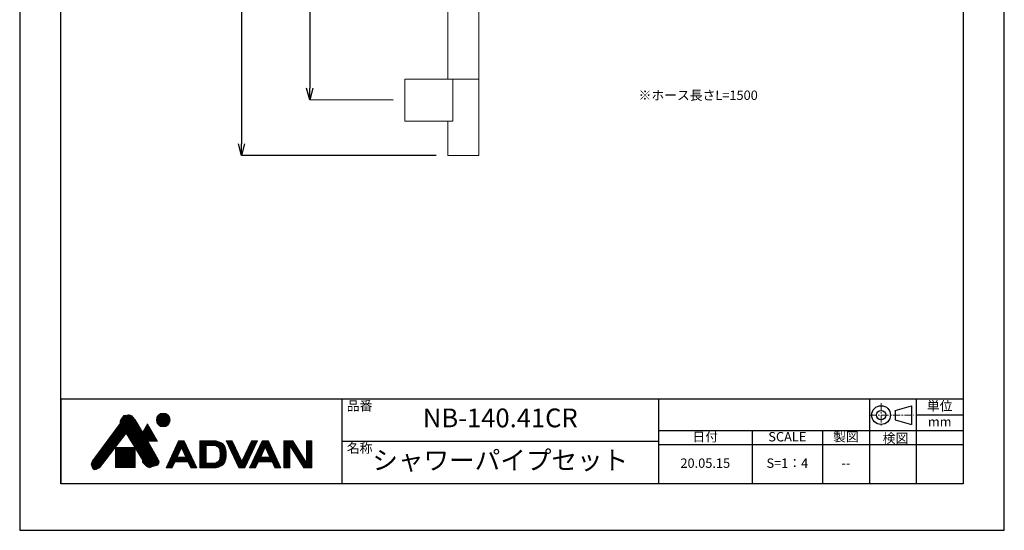
# Model space of a CAD drawing. Units: millimetres. Extents: x -390 to 450, y -241 to 947.
# Drawn here: x -390 to 450, y -241 to 194 of the extents above; entities that cross this region are included whole.
import ezdxf
from ezdxf.enums import TextEntityAlignment as Align

# ---------------------------------------------------------------- set-up
doc = ezdxf.new("R2010")
doc.units = ezdxf.units.MM
doc.header["$MEASUREMENT"] = 0
doc.linetypes.add('CENTER', pattern=[50.8, 31.75, -6.35, 6.35, -6.35])
doc.linetypes.add('CENTER1', pattern=[10, 6.25, -1.25, 1.25, -1.25])
doc.layers.add('_0-0_', color=7, linetype='Continuous')
for name, color, linetype, lineweight in [('中心線', 1, 'CENTER', 15), ('図面枠', 6, 'Continuous', 25), ('寸法', 3, 'Continuous', 20), ('文字', 4, 'Continuous', 15), ('細線', 7, 'Continuous', 9)]:
    doc.layers.add(name, color=color, linetype=linetype, lineweight=lineweight)
doc.styles.add('japanese', font='romans.shx', dxfattribs={"bigfont": 'bigfont.shx'})
doc.dimstyles.new('KIHON', dxfattribs={"dimscale": 10, "dimtxt": 2.5, "dimasz": 2.5, "dimexe": 0, "dimexo": 2, "dimgap": 1, "dimtad": 1, "dimdec": 0, "dimdsep": 46, "dimtxsty": 'japanese', "dimblk": 'OPEN30', "dimcen": 2.5, "dimadec": 0, "dimazin": 0, "dimtfac": 1, "dimtdec": 0, "dimtmove": 0, "dimatfit": 0, "dimfxl": 1, "dimarcsym": 0})

# ---------------------------------------------------------------- blocks, each defined once
blk = doc.blocks.new('_Open30')
at = {"color": 0, "linetype": 'ByBlock', "lineweight": -2}
for p, q in [((-1, 0.268), (0, 0)), ((0, 0), (-1, -0.268)), ((0, 0), (-1, 0))]:
    blk.add_line(p, q, dxfattribs=at)
blk = doc.blocks.new('*D86')
at = {"layer": 'Defpoints', "color": 0}
for p in [(-60.4, 669.61), (-142.06, 125.27), (-61.04, 125.18)]:
    blk.add_point(p, dxfattribs=at)
at = {"layer": '寸法', "color": 0, "lineweight": -2}
for p, q in [((-70.4, 669.63), (-141.42, 669.71)), ((-141.43, 659.71), (-142.05, 135.27)), ((-71.04, 125.19), (-142.06, 125.27))]:
    blk.add_line(p, q, dxfattribs=at)
at = {"layer": '寸法', "color": 0, "lineweight": -2, "xscale": 10, "yscale": 10, "zscale": 10}
for p, rotation in [((-141.42, 669.71), 89.93279090529778), ((-142.06, 125.27), 269.9327909052978)]:
    blk.add_blockref('_Open30', p, dxfattribs=dict(at, rotation=rotation))
at = {"layer": '寸法', "color": 0, "lineweight": 5, "insert": (-148.74, 397.5), "char_height": 10, "attachment_point": 5, "rotation": 89.93279, "style": 'japanese'}
blk.add_mtext('930', dxfattribs=at)
blk = doc.blocks.new('*D87')
at = {"layer": 'Defpoints', "color": 0}
for p in [(-24.15, 719.75), (-200.3, 77.96), (-24.31, 77.92)]:
    blk.add_point(p, dxfattribs=at)
at = {"layer": '寸法', "color": 0, "lineweight": -2}
for p, q in [((-34.15, 719.75), (-200.14, 719.79)), ((-200.14, 709.79), (-200.29, 87.96)), ((-34.31, 77.92), (-200.3, 77.96))]:
    blk.add_line(p, q, dxfattribs=at)
at = {"layer": '寸法', "color": 0, "lineweight": -2, "xscale": 10, "yscale": 10, "zscale": 10}
for p, rotation in [((-200.14, 719.79), 89.98589578424595), ((-200.3, 77.96), 269.9858957842459)]:
    blk.add_blockref('_Open30', p, dxfattribs=dict(at, rotation=rotation))
at = {"layer": '寸法', "color": 0, "lineweight": 5, "insert": (-207.22, 398.88), "char_height": 10, "attachment_point": 5, "rotation": 89.9859, "style": 'japanese'}
blk.add_mtext('1000', dxfattribs=at)

msp = doc.modelspace()

# ---------------------------------------------------------------- linework, layer by layer
at = {"layer": '_0-0_', "color": 2, "linetype": 'Continuous'}
for p, q in [((357.35, -139.26), (371.35, -135.26)), ((357.35, -139.26), (357.35, -147.26)), ((371.35, -135.26), (371.35, -151.26)), ((357.35, -147.26), (371.35, -151.26))]:
    msp.add_line(p, q, dxfattribs=at)
for radius in [8, 4]:
    msp.add_circle((345.35, -143.26), radius, dxfattribs=at)
at = {"layer": 'Defpoints', "linetype": 'Continuous'}
msp.add_lwpolyline([(-389.54, -241.43), (450.46, -241.43), (450.46, 946.57), (-389.54, 946.57)], close=True, dxfattribs=at)
at = {"layer": '中心線', "color": 1, "linetype": 'CENTER1', "lineweight": 0}
for p, q in [((345.35, -133.26), (345.35, -153.26)), ((335.35, -143.26), (373.35, -143.26))]:
    msp.add_line(p, q, dxfattribs=at)
at = {"layer": '図面枠', "linetype": 'Continuous'}
for p, q in [((-354.44, -201.76), (-354.44, 906.9)), ((415.35, 906.9), (415.35, -201.76)), ((415.35, -129.76), (-354.44, -129.76)), ((-354.44, -129.76), (-354.44, -201.76)), ((-114.44, -201.76), (-114.44, -129.76)), ((155.35, -129.76), (155.35, -201.76)), ((335.35, -129.76), (335.35, -201.76)), ((375.35, -129.76), (375.35, -201.76)), ((415.35, -143.26), (375.35, -143.26)), ((415.35, -156.76), (155.35, -156.76)), ((235.35, -156.76), (235.35, -201.76)), ((295.35, -156.76), (295.35, -201.76)), ((155.35, -165.76), (-114.44, -165.76)), ((415.35, -168.76), (155.35, -168.76)), ((415.35, -201.76), (-354.44, -201.76))]:
    msp.add_line(p, q, dxfattribs=at)
at = {"layer": '細線', "linetype": 'Continuous'}
for p, q in [((-24.31, 143.06), (-24.31, 240.77)), ((2.19, 77.92), (2.19, 240.77)), ((-61.04, 107.3), (-61.04, 143.06)), ((-61.04, 143.06), (2.19, 143.06)), ((-20.16, 143.06), (-20.16, 107.3)), ((-20.16, 107.3), (-61.04, 107.3)), ((-24.31, 77.92), (-24.31, 107.3)), ((2.19, 77.92), (-24.31, 77.92)), ((-270.25, -152.38), (-270.25, -142.47)), ((-269.7, -142.15), (-264.39, -142.15)), ((-269.45, -152.82), (-269.45, -142.04)), ((-268.65, -153.11), (-268.65, -141.75)), ((-267.85, -153.27), (-267.85, -141.58)), ((-267.05, -153.33), (-267.05, -141.52)), ((-266.25, -153.28), (-266.25, -141.58)), ((-265.45, -153.11), (-265.45, -141.74)), ((-264.65, -152.82), (-264.65, -142.03)), ((-263.85, -152.39), (-263.85, -142.46)), ((-328.39, -185.45), (-290.85, -147.91)), ((-328.13, -186.32), (-290.43, -148.62)), ((-328.12, -184.05), (-291.3, -147.23)), ((-327.87, -187.2), (-290, -149.32)), ((-327.01, -181.81), (-291.79, -146.58)), ((-324.95, -178.85), (-303.95, -150.42)), ((-324.28, -177.94), (-292.27, -145.94)), ((-321.08, -173.62), (-292.76, -145.3)), ((-317.89, -169.29), (-293.25, -144.65)), ((-314.69, -164.96), (-293.75, -144.03)), ((-311.49, -160.63), (-294.49, -143.63)), ((-308.3, -156.31), (-295.34, -143.35)), ((-305.1, -151.98), (-296.26, -143.13)), ((-304.37, -150.99), (-270.92, -184.45)), ((-303.95, -149.7), (-297.46, -143.21)), ((-303.95, -148.56), (-298.86, -143.48)), ((-303.95, -148.38), (-303.39, -147.08)), ((-303.95, -150.42), (-303.95, -148.38)), ((-303.95, -149.15), (-288.6, -164.5)), ((-303.95, -150.29), (-289.01, -165.22)), ((-303.84, -148.13), (-288.19, -163.79)), ((-303.5, -147.34), (-287.77, -163.07)), ((-303.39, -147.08), (-301.91, -145.4)), ((-303.04, -146.67), (-287.36, -162.35)), ((-302.5, -146.07), (-286.94, -161.63)), ((-301.97, -145.48), (-286.53, -160.92)), ((-301.91, -145.4), (-301.44, -144.94)), ((-301.44, -144.94), (-300.61, -143.73)), ((-301.41, -144.89), (-300.19, -143.68)), ((-301.41, -144.9), (-286.11, -160.2)), ((-300.95, -144.23), (-285.7, -159.48)), ((-300.61, -143.73), (-299.21, -143.54)), ((-300.36, -143.7), (-285.29, -158.77)), ((-299.36, -143.56), (-284.87, -158.05)), ((-299.21, -143.54), (-296.8, -143.08)), ((-298.49, -158.95), (-289.58, -150.03)), ((-298.4, -143.39), (-286.27, -155.52)), ((-298.07, -159.65), (-289.15, -150.74)), ((-297.45, -143.21), (-287.98, -152.68)), ((-296.8, -143.08), (-295.87, -143.17)), ((-296.41, -143.12), (-289.69, -149.83)), ((-295.87, -143.17), (-293.92, -143.82)), ((-294.9, -143.5), (-291.7, -146.7)), ((-293.92, -143.82), (-293.17, -144.75)), ((-293.17, -144.75), (-291.13, -147.45)), ((-291.13, -147.45), (-284.81, -157.94)), ((-289.18, -165.5), (-280.58, -150.61)), ((-280.78, -150.95), (-280.38, -150.95)), ((-280.65, -165.5), (-280.65, -150.74)), ((-280.58, -150.61), (-271.98, -165.5)), ((-272.94, -147.75), (-261.15, -147.75)), ((-272.93, -146.95), (-261.16, -146.95)), ((-272.84, -148.55), (-261.25, -148.55)), ((-272.81, -146.15), (-261.28, -146.15)), ((-272.65, -149.27), (-272.65, -145.58)), ((-272.63, -149.35), (-261.47, -149.35)), ((-272.57, -145.35), (-261.52, -145.35)), ((-272.28, -150.15), (-261.81, -150.15)), ((-272.2, -144.55), (-261.89, -144.55)), ((-271.85, -150.85), (-271.85, -144)), ((-271.78, -150.95), (-262.31, -150.95)), ((-271.67, -143.75), (-262.42, -143.75)), ((-271.05, -151.76), (-271.05, -143.09)), ((-270.9, -142.95), (-263.19, -142.95)), ((-263.05, -151.77), (-263.05, -143.08)), ((-262.25, -150.87), (-262.25, -143.98)), ((-261.45, -149.32), (-261.45, -145.54)), ((-298.65, -158.69), (-321.41, -188.32)), ((-310.62, -159.45), (-304.18, -165.89)), ((-310.14, -158.8), (-303.69, -165.25)), ((-309.66, -158.15), (-303.2, -164.61)), ((-309.18, -157.5), (-302.71, -163.97)), ((-308.7, -156.85), (-302.22, -163.33)), ((-308.22, -156.2), (-301.73, -162.69)), ((-307.74, -155.55), (-301.24, -162.05)), ((-307.26, -154.9), (-300.74, -161.41)), ((-306.78, -154.25), (-300.25, -160.77)), ((-306.3, -153.6), (-299.76, -160.13)), ((-305.81, -152.95), (-299.27, -159.49)), ((-305.33, -152.29), (-298.78, -158.85)), ((-304.85, -151.64), (-271.39, -185.1)), ((-284.77, -181.4), (-298.65, -158.69)), ((-298.2, -159.43), (-271.87, -185.76)), ((-297.64, -160.35), (-288.73, -151.44)), ((-297.21, -161.05), (-288.3, -152.15)), ((-296.78, -161.76), (-287.88, -152.85)), ((-296.35, -162.46), (-287.45, -153.56)), ((-295.92, -163.16), (-287.03, -154.27)), ((-295.49, -163.86), (-286.6, -154.97)), ((-295.06, -164.57), (-286.17, -155.68)), ((-294.63, -165.27), (-285.75, -156.39)), ((-294.2, -165.97), (-285.32, -157.09)), ((-293.77, -166.67), (-284.9, -157.8)), ((-285.45, -165.5), (-285.45, -159.05)), ((-285.39, -158.95), (-275.76, -158.95)), ((-284.93, -158.15), (-276.22, -158.15)), ((-284.65, -165.5), (-284.65, -157.67)), ((-284.47, -157.35), (-276.68, -157.35)), ((-284.01, -156.55), (-277.15, -156.55)), ((-283.85, -165.5), (-283.85, -156.28)), ((-283.55, -155.75), (-277.61, -155.75)), ((-283.08, -154.95), (-278.07, -154.95)), ((-283.05, -165.5), (-283.05, -154.9)), ((-282.62, -154.15), (-278.53, -154.15)), ((-282.25, -165.5), (-282.25, -153.51)), ((-282.16, -153.35), (-278.99, -153.35)), ((-281.7, -152.55), (-279.46, -152.55)), ((-281.45, -165.5), (-281.45, -152.13)), ((-281.24, -151.75), (-279.92, -151.75)), ((-279.85, -165.5), (-279.85, -151.86)), ((-279.05, -165.5), (-279.05, -153.25)), ((-278.25, -165.5), (-278.25, -154.63)), ((-277.45, -165.5), (-277.45, -156.02)), ((-276.65, -165.5), (-276.65, -157.41)), ((-275.85, -165.5), (-275.85, -158.79)), ((-271.06, -151.75), (-263.03, -151.75)), ((-269.97, -152.55), (-264.12, -152.55)), ((-327.52, -187.97), (-300.05, -160.5)), ((-327.05, -188.63), (-303.79, -165.38)), ((-316.87, -167.91), (-310.57, -174.21)), ((-316.39, -167.26), (-310.08, -173.57)), ((-315.91, -166.61), (-309.59, -172.93)), ((-315.43, -165.96), (-309.1, -172.29)), ((-314.95, -165.31), (-308.61, -171.65)), ((-314.47, -164.66), (-308.12, -171.01)), ((-313.99, -164.01), (-307.63, -170.37)), ((-313.5, -163.36), (-307.13, -169.73)), ((-313.02, -162.71), (-306.64, -169.09)), ((-312.54, -162.06), (-306.15, -168.45)), ((-312.06, -161.4), (-305.66, -167.81)), ((-311.58, -160.75), (-305.17, -167.17)), ((-311.1, -160.1), (-304.68, -166.53)), ((-296.42, -162.34), (-272.66, -186.1)), ((-294.64, -165.25), (-273.53, -186.36)), ((-293.34, -167.37), (-286.04, -160.07)), ((-292.91, -168.08), (-287.58, -162.75)), ((-292.49, -168.78), (-289.13, -165.42)), ((-292.06, -169.48), (-288.08, -165.5)), ((-291.63, -170.18), (-286.95, -165.5)), ((-291.2, -170.88), (-285.82, -165.5)), ((-290.77, -171.59), (-284.69, -165.5)), ((-290.34, -172.29), (-283.56, -165.5)), ((-289.91, -172.99), (-282.42, -165.5)), ((-289.48, -173.69), (-281.29, -165.5)), ((-289.18, -165.5), (-271.98, -165.5)), ((-289.09, -165.35), (-272.06, -165.35)), ((-289.05, -174.4), (-280.27, -165.62)), ((-288.73, -165.5), (-270.61, -183.62)), ((-288.65, -165.5), (-288.65, -164.6)), ((-288.63, -164.55), (-272.53, -164.55)), ((-288.62, -175.1), (-279.86, -166.33)), ((-288.19, -175.8), (-279.44, -167.05)), ((-288.17, -163.75), (-272.99, -163.75)), ((-287.85, -165.5), (-287.85, -163.21)), ((-287.76, -176.5), (-279.03, -167.77)), ((-287.7, -162.95), (-273.45, -162.95)), ((-287.6, -165.5), (-270.88, -182.22)), ((-287.24, -162.15), (-273.91, -162.15)), ((-287.05, -165.5), (-287.05, -161.83)), ((-286.78, -161.35), (-274.37, -161.35)), ((-286.47, -165.5), (-271.9, -180.08)), ((-286.32, -160.55), (-274.84, -160.55)), ((-286.25, -165.5), (-286.25, -160.44)), ((-285.86, -159.75), (-275.3, -159.75)), ((-285.34, -165.5), (-273.45, -177.39)), ((-284.2, -165.5), (-275.01, -174.7)), ((-283.07, -165.5), (-276.57, -172.01)), ((-281.94, -165.5), (-278.13, -169.32)), ((-280.81, -165.5), (-279.68, -166.63)), ((-280.34, -165.5), (-271.35, -181.03)), ((-275.05, -165.5), (-275.05, -160.18)), ((-274.25, -165.5), (-274.25, -161.56)), ((-273.45, -165.5), (-273.45, -162.95)), ((-272.65, -165.5), (-272.65, -164.33)), ((-253.93, -165.23), (-264.67, -188.25)), ((-255.05, -167.63), (-248.06, -167.63)), ((-254.87, -167.23), (-248.24, -167.23)), ((-254.68, -166.83), (-248.43, -166.83)), ((-254.49, -166.43), (-248.61, -166.43)), ((-254.31, -166.03), (-248.8, -166.03)), ((-254.12, -165.63), (-248.99, -165.63)), ((-249.17, -165.23), (-253.93, -165.23)), ((-253.93, -165.23), (-249.17, -165.23)), ((-249.17, -165.23), (-238.44, -188.25)), ((-235.76, -165.23), (-235.76, -188.25)), ((-222.56, -165.23), (-235.76, -165.23)), ((-235.76, -165.23), (-222.56, -165.23)), ((-235.76, -165.63), (-221.06, -165.63)), ((-235.76, -166.03), (-219.76, -166.03)), ((-235.76, -166.43), (-218.71, -166.43)), ((-235.76, -166.83), (-217.83, -166.83)), ((-235.76, -167.23), (-217.11, -167.23)), ((-235.76, -167.63), (-216.5, -167.63)), ((-222.3, -165.3), (-222.56, -165.23)), ((-221.85, -165.41), (-222.3, -165.3)), ((-221.4, -165.54), (-221.85, -165.41)), ((-220.94, -165.66), (-221.4, -165.54)), ((-220.49, -165.8), (-220.94, -165.66)), ((-220.03, -165.94), (-220.49, -165.8)), ((-219.76, -166.03), (-220.03, -165.94)), ((-219.23, -166.22), (-219.76, -166.03)), ((-218.33, -166.59), (-219.23, -166.22)), ((-217.45, -167.02), (-218.33, -166.59)), ((-216.63, -167.52), (-217.45, -167.02)), ((-215.89, -168.11), (-216.63, -167.52)), ((-213.36, -165.23), (-202.63, -188.25)), ((-208.16, -165.23), (-213.36, -165.23)), ((-213.36, -165.23), (-208.16, -165.23)), ((-213.18, -165.63), (-207.98, -165.63)), ((-212.99, -166.03), (-207.79, -166.03)), ((-212.8, -166.43), (-207.6, -166.43)), ((-212.62, -166.83), (-207.42, -166.83)), ((-212.43, -167.23), (-207.23, -167.23)), ((-212.24, -167.63), (-207.04, -167.63)), ((-208.16, -165.23), (-200.03, -182.67)), ((-191.89, -165.23), (-200.03, -182.67)), ((-197.43, -188.25), (-186.69, -165.23)), ((-182.69, -165.23), (-193.43, -188.25)), ((-193.01, -167.63), (-187.81, -167.63)), ((-192.83, -167.23), (-187.63, -167.23)), ((-192.64, -166.83), (-187.44, -166.83)), ((-192.45, -166.43), (-187.25, -166.43)), ((-192.27, -166.03), (-187.07, -166.03)), ((-192.08, -165.63), (-186.88, -165.63)), ((-186.69, -165.23), (-191.89, -165.23)), ((-191.89, -165.23), (-186.69, -165.23)), ((-183.81, -167.63), (-176.23, -167.63)), ((-183.63, -167.23), (-176.42, -167.23)), ((-183.44, -166.83), (-176.61, -166.83)), ((-183.25, -166.43), (-176.79, -166.43)), ((-183.07, -166.03), (-176.98, -166.03)), ((-182.88, -165.63), (-177.17, -165.63)), ((-177.35, -165.23), (-182.69, -165.23)), ((-182.69, -165.23), (-177.35, -165.23)), ((-177.35, -165.23), (-166.62, -188.25)), ((-164.31, -165.23), (-164.31, -188.25)), ((-156.42, -165.23), (-164.31, -165.23)), ((-164.31, -165.23), (-156.42, -165.23)), ((-164.31, -165.63), (-156.17, -165.63)), ((-164.31, -166.03), (-155.92, -166.03)), ((-164.31, -166.43), (-155.67, -166.43)), ((-164.31, -166.83), (-155.42, -166.83)), ((-164.31, -167.23), (-155.17, -167.23)), ((-164.31, -167.63), (-154.92, -167.63)), ((-156.42, -165.23), (-144.8, -183.83)), ((-144.8, -183.83), (-144.8, -165.23)), ((-140.4, -165.23), (-144.8, -165.23)), ((-144.8, -165.23), (-140.4, -165.23)), ((-144.8, -165.63), (-140.4, -165.63)), ((-144.8, -166.03), (-140.4, -166.03)), ((-144.8, -166.43), (-140.4, -166.43)), ((-144.8, -166.83), (-140.4, -166.83)), ((-144.8, -167.23), (-140.4, -167.23)), ((-144.8, -167.63), (-140.4, -167.63)), ((-140.4, -188.25), (-140.4, -165.23)), ((-326.52, -189.23), (-307.54, -170.25)), ((-325.93, -189.78), (-311.28, -175.13)), ((-323.12, -176.37), (-316.96, -182.53)), ((-322.64, -175.72), (-316.47, -181.89)), ((-322.16, -175.07), (-315.98, -181.25)), ((-321.68, -174.42), (-315.49, -180.61)), ((-321.19, -173.77), (-315, -179.97)), ((-320.71, -173.12), (-314.51, -179.33)), ((-320.23, -172.47), (-314.01, -178.69)), ((-319.75, -171.82), (-313.52, -178.05)), ((-319.27, -171.17), (-313.03, -177.41)), ((-318.79, -170.52), (-312.54, -176.77)), ((-318.31, -169.86), (-312.05, -176.13)), ((-317.83, -169.21), (-311.56, -175.49)), ((-317.35, -168.56), (-311.07, -174.85)), ((-307.9, -171), (-307.9, -187.84)), ((-291.08, -171), (-307.9, -171)), ((-307.9, -171.35), (-291.08, -171.35)), ((-307.9, -171.75), (-291.08, -171.75)), ((-307.9, -172.15), (-291.08, -172.15)), ((-307.9, -172.55), (-291.08, -172.55)), ((-307.9, -172.95), (-291.08, -172.95)), ((-307.9, -173.35), (-291.08, -173.35)), ((-307.9, -173.75), (-291.08, -173.75)), ((-307.9, -174.15), (-291.08, -174.15)), ((-307.9, -174.55), (-291.08, -174.55)), ((-307.9, -174.95), (-291.08, -174.95)), ((-307.9, -175.35), (-291.08, -175.35)), ((-307.9, -175.75), (-291.08, -175.75)), ((-307.9, -176.15), (-291.08, -176.15)), ((-307.85, -187.84), (-307.85, -171)), ((-307.45, -187.84), (-307.45, -171)), ((-307.05, -187.84), (-307.05, -171)), ((-306.65, -187.84), (-306.65, -171)), ((-306.25, -187.84), (-306.25, -171)), ((-305.85, -187.84), (-305.85, -171)), ((-305.45, -187.84), (-305.45, -171)), ((-305.05, -187.84), (-305.05, -171)), ((-304.65, -187.84), (-304.65, -171)), ((-304.25, -187.84), (-304.25, -171)), ((-303.85, -187.84), (-303.85, -171)), ((-303.45, -187.84), (-303.45, -171)), ((-303.05, -187.84), (-303.05, -171)), ((-302.65, -187.84), (-302.65, -171)), ((-302.25, -187.84), (-302.25, -171)), ((-301.85, -187.84), (-301.85, -171)), ((-301.45, -187.84), (-301.45, -171)), ((-301.05, -187.84), (-301.05, -171)), ((-300.65, -187.84), (-300.65, -171)), ((-300.25, -187.84), (-300.25, -171)), ((-299.85, -187.84), (-299.85, -171)), ((-299.45, -187.84), (-299.45, -171)), ((-299.05, -187.84), (-299.05, -171)), ((-298.65, -187.84), (-298.65, -171)), ((-298.25, -187.84), (-298.25, -171)), ((-297.85, -187.84), (-297.85, -171)), ((-297.45, -187.84), (-297.45, -171)), ((-297.05, -187.84), (-297.05, -171)), ((-296.65, -187.84), (-296.65, -171)), ((-296.25, -187.84), (-296.25, -171)), ((-295.85, -187.84), (-295.85, -171)), ((-295.45, -187.84), (-295.45, -171)), ((-295.05, -187.84), (-295.05, -171)), ((-294.65, -187.84), (-294.65, -171)), ((-294.25, -187.84), (-294.25, -171)), ((-293.85, -187.84), (-293.85, -171)), ((-293.45, -187.84), (-293.45, -171)), ((-293.05, -187.84), (-293.05, -171)), ((-292.86, -168.16), (-274.4, -186.62)), ((-292.65, -187.84), (-292.65, -171)), ((-292.25, -187.84), (-292.25, -171)), ((-291.85, -187.84), (-291.85, -171)), ((-291.45, -187.84), (-291.45, -171)), ((-291.08, -187.84), (-291.08, -171)), ((-291.08, -171.07), (-275.27, -186.88)), ((-289.3, -173.98), (-276.14, -187.15)), ((-287.33, -177.2), (-278.61, -168.48)), ((-286.9, -177.91), (-278.2, -169.2)), ((-286.48, -178.61), (-277.78, -169.91)), ((-286.05, -179.31), (-277.37, -170.63)), ((-285.62, -180.01), (-276.95, -171.35)), ((-285.19, -180.71), (-276.54, -172.06)), ((-284.77, -181.43), (-276.12, -172.78)), ((-284.7, -182.49), (-275.71, -173.5)), ((-284.58, -183.5), (-275.29, -174.21)), ((-284.03, -184.09), (-274.88, -174.93)), ((-283.49, -184.67), (-274.46, -175.65)), ((-282.94, -185.26), (-274.05, -176.36)), ((-258.97, -176.03), (-253.77, -176.03)), ((-258.78, -175.63), (-253.58, -175.63)), ((-258.6, -175.23), (-253.4, -175.23)), ((-258.41, -174.83), (-253.21, -174.83)), ((-258.22, -174.43), (-253.02, -174.43)), ((-258.04, -174.03), (-252.84, -174.03)), ((-257.85, -173.63), (-252.65, -173.63)), ((-257.66, -173.23), (-252.46, -173.23)), ((-257.48, -172.83), (-252.28, -172.83)), ((-257.29, -172.43), (-252.09, -172.43)), ((-257.11, -172.03), (-251.91, -172.03)), ((-256.92, -171.63), (-251.72, -171.63)), ((-256.73, -171.23), (-246.38, -171.23)), ((-256.55, -170.83), (-246.56, -170.83)), ((-256.36, -170.43), (-246.75, -170.43)), ((-256.17, -170.03), (-246.94, -170.03)), ((-255.99, -169.63), (-247.12, -169.63)), ((-255.8, -169.23), (-247.31, -169.23)), ((-255.61, -168.83), (-247.5, -168.83)), ((-255.43, -168.43), (-247.68, -168.43)), ((-255.24, -168.03), (-247.87, -168.03)), ((-251.55, -171.28), (-255.18, -179.05)), ((-251.55, -171.28), (-247.93, -179.05)), ((-251.39, -171.63), (-246.19, -171.63)), ((-251.2, -172.03), (-246, -172.03)), ((-251.02, -172.43), (-245.82, -172.43)), ((-250.83, -172.83), (-245.63, -172.83)), ((-250.64, -173.23), (-245.44, -173.23)), ((-250.46, -173.63), (-245.26, -173.63)), ((-250.27, -174.03), (-245.07, -174.03)), ((-250.08, -174.43), (-244.88, -174.43)), ((-249.9, -174.83), (-244.7, -174.83)), ((-249.71, -175.23), (-244.51, -175.23)), ((-249.52, -175.63), (-244.32, -175.63)), ((-249.34, -176.03), (-244.14, -176.03)), ((-235.76, -168.03), (-216, -168.03)), ((-235.76, -168.43), (-215.6, -168.43)), ((-235.76, -168.83), (-215.24, -168.83)), ((-235.76, -169.23), (-230.56, -169.23)), ((-235.76, -169.63), (-230.56, -169.63)), ((-235.76, -170.03), (-230.56, -170.03)), ((-235.76, -170.43), (-230.56, -170.43)), ((-235.76, -170.83), (-230.56, -170.83)), ((-235.76, -171.23), (-230.56, -171.23)), ((-235.76, -171.63), (-230.56, -171.63)), ((-235.76, -172.03), (-230.56, -172.03)), ((-235.76, -172.43), (-230.56, -172.43)), ((-235.76, -172.83), (-230.56, -172.83)), ((-235.76, -173.23), (-230.56, -173.23)), ((-235.76, -173.63), (-230.56, -173.63)), ((-235.76, -174.03), (-230.56, -174.03)), ((-235.76, -174.43), (-230.56, -174.43)), ((-235.76, -174.83), (-230.56, -174.83)), ((-235.76, -175.23), (-230.56, -175.23)), ((-235.76, -175.63), (-230.56, -175.63)), ((-235.76, -176.03), (-230.56, -176.03)), ((-222.56, -169.23), (-230.56, -169.23)), ((-230.56, -169.23), (-230.56, -184.25)), ((-222.56, -169.23), (-222.26, -169.39)), ((-222.56, -169.23), (-214.96, -169.23)), ((-222.26, -169.39), (-221.75, -169.68)), ((-221.84, -169.63), (-214.75, -169.63)), ((-221.75, -169.68), (-221.26, -169.98)), ((-221.26, -169.98), (-220.79, -170.29)), ((-221.18, -170.03), (-214.56, -170.03)), ((-220.79, -170.29), (-220.35, -170.63)), ((-220.61, -170.43), (-214.41, -170.43)), ((-220.35, -170.63), (-219.96, -171)), ((-220.14, -170.83), (-214.28, -170.83)), ((-219.96, -171), (-219.76, -171.23)), ((-219.76, -171.23), (-219.48, -171.63)), ((-219.76, -171.23), (-214.16, -171.23)), ((-219.48, -171.63), (-219.09, -172.41)), ((-219.48, -171.63), (-214.05, -171.63)), ((-219.28, -172.03), (-213.96, -172.03)), ((-219.09, -172.41), (-218.84, -173.27)), ((-219.09, -172.43), (-213.86, -172.43)), ((-218.97, -172.83), (-213.77, -172.83)), ((-218.85, -173.23), (-213.7, -173.23)), ((-218.84, -173.27), (-218.68, -174.19)), ((-218.77, -173.63), (-213.63, -173.63)), ((-218.71, -174.03), (-213.57, -174.03)), ((-218.68, -174.19), (-218.6, -175.16)), ((-218.66, -174.43), (-213.51, -174.43)), ((-218.62, -174.83), (-213.47, -174.83)), ((-218.6, -175.16), (-218.57, -176.16)), ((-218.59, -175.23), (-213.43, -175.23)), ((-218.58, -175.63), (-213.4, -175.63)), ((-218.57, -176.03), (-213.38, -176.03)), ((-218.57, -176.16), (-218.56, -176.74)), ((-215.27, -168.79), (-215.89, -168.11)), ((-214.96, -169.23), (-215.27, -168.79)), ((-214.86, -169.4), (-214.96, -169.23)), ((-214.7, -169.71), (-214.86, -169.4)), ((-214.56, -170.03), (-214.7, -169.71)), ((-214.44, -170.36), (-214.56, -170.03)), ((-214.32, -170.69), (-214.44, -170.36)), ((-214.22, -171.03), (-214.32, -170.69)), ((-214.16, -171.23), (-214.22, -171.03)), ((-214.02, -171.74), (-214.16, -171.23)), ((-213.81, -172.63), (-214.02, -171.74)), ((-213.64, -173.52), (-213.81, -172.63)), ((-213.51, -174.42), (-213.64, -173.52)), ((-213.42, -175.32), (-213.51, -174.42)), ((-213.37, -176.22), (-213.42, -175.32)), ((-213.36, -176.74), (-213.37, -176.22)), ((-212.06, -168.03), (-206.86, -168.03)), ((-211.87, -168.43), (-206.67, -168.43)), ((-211.68, -168.83), (-206.48, -168.83)), ((-211.5, -169.23), (-206.3, -169.23)), ((-211.31, -169.63), (-206.11, -169.63)), ((-211.12, -170.03), (-205.92, -170.03)), ((-210.94, -170.43), (-205.74, -170.43)), ((-210.75, -170.83), (-205.55, -170.83)), ((-210.56, -171.23), (-205.36, -171.23)), ((-210.38, -171.63), (-205.18, -171.63)), ((-210.19, -172.03), (-204.99, -172.03)), ((-210.01, -172.43), (-204.81, -172.43)), ((-209.82, -172.83), (-204.62, -172.83)), ((-209.63, -173.23), (-204.43, -173.23)), ((-209.45, -173.63), (-204.25, -173.63)), ((-209.26, -174.03), (-204.06, -174.03)), ((-209.07, -174.43), (-203.87, -174.43)), ((-208.89, -174.83), (-203.69, -174.83)), ((-208.7, -175.23), (-203.5, -175.23)), ((-208.51, -175.63), (-203.31, -175.63)), ((-208.33, -176.03), (-203.13, -176.03)), ((-196.93, -176.03), (-191.73, -176.03)), ((-196.74, -175.63), (-191.54, -175.63)), ((-196.56, -175.23), (-191.36, -175.23)), ((-196.37, -174.83), (-191.17, -174.83)), ((-196.18, -174.43), (-190.98, -174.43)), ((-196, -174.03), (-190.8, -174.03)), ((-195.81, -173.63), (-190.61, -173.63)), ((-195.62, -173.23), (-190.42, -173.23)), ((-195.44, -172.83), (-190.24, -172.83)), ((-195.25, -172.43), (-190.05, -172.43)), ((-195.06, -172.03), (-189.86, -172.03)), ((-194.88, -171.63), (-189.68, -171.63)), ((-194.69, -171.23), (-189.49, -171.23)), ((-194.5, -170.83), (-189.3, -170.83)), ((-194.32, -170.43), (-189.12, -170.43)), ((-194.13, -170.03), (-188.93, -170.03)), ((-193.95, -169.63), (-188.75, -169.63)), ((-193.76, -169.23), (-188.56, -169.23)), ((-193.57, -168.83), (-188.37, -168.83)), ((-193.39, -168.43), (-188.19, -168.43)), ((-193.2, -168.03), (-188, -168.03)), ((-187.73, -176.03), (-182.53, -176.03)), ((-187.54, -175.63), (-182.34, -175.63)), ((-187.36, -175.23), (-182.16, -175.23)), ((-187.17, -174.83), (-181.97, -174.83)), ((-186.98, -174.43), (-181.78, -174.43)), ((-186.8, -174.03), (-181.6, -174.03)), ((-186.61, -173.63), (-181.41, -173.63)), ((-186.42, -173.23), (-181.22, -173.23)), ((-186.24, -172.83), (-181.04, -172.83)), ((-186.05, -172.43), (-180.85, -172.43)), ((-185.86, -172.03), (-180.66, -172.03)), ((-185.68, -171.63), (-180.48, -171.63)), ((-185.49, -171.23), (-180.29, -171.23)), ((-185.3, -170.83), (-180.1, -170.83)), ((-185.12, -170.43), (-174.93, -170.43)), ((-184.93, -170.03), (-175.11, -170.03)), ((-184.75, -169.63), (-175.3, -169.63)), ((-184.56, -169.23), (-175.49, -169.23)), ((-184.37, -168.83), (-175.67, -168.83)), ((-184.19, -168.43), (-175.86, -168.43)), ((-184, -168.03), (-176.05, -168.03)), ((-183.94, -179.05), (-180.02, -170.65)), ((-176.11, -179.05), (-180.02, -170.65)), ((-179.94, -170.83), (-174.74, -170.83)), ((-179.75, -171.23), (-174.55, -171.23)), ((-179.57, -171.63), (-174.37, -171.63)), ((-179.38, -172.03), (-174.18, -172.03)), ((-179.19, -172.43), (-173.99, -172.43)), ((-179.01, -172.83), (-173.81, -172.83)), ((-178.82, -173.23), (-173.62, -173.23)), ((-178.63, -173.63), (-173.43, -173.63)), ((-178.45, -174.03), (-173.25, -174.03)), ((-178.26, -174.43), (-173.06, -174.43)), ((-178.08, -174.83), (-172.88, -174.83)), ((-177.89, -175.23), (-172.69, -175.23)), ((-177.7, -175.63), (-172.5, -175.63)), ((-177.52, -176.03), (-172.32, -176.03)), ((-164.31, -168.03), (-154.67, -168.03)), ((-164.31, -168.43), (-154.42, -168.43)), ((-164.31, -168.83), (-154.17, -168.83)), ((-164.31, -169.23), (-159.11, -169.23)), ((-164.31, -169.63), (-159.11, -169.63)), ((-164.31, -170.03), (-159.11, -170.03)), ((-164.31, -170.43), (-159.11, -170.43)), ((-164.31, -170.83), (-159.11, -170.83)), ((-164.31, -171.23), (-159.11, -171.23)), ((-164.31, -171.63), (-159.11, -171.63)), ((-164.31, -172.03), (-159.11, -172.03)), ((-164.31, -172.43), (-159.11, -172.43)), ((-164.31, -172.83), (-159.11, -172.83)), ((-164.31, -173.23), (-159.11, -173.23)), ((-164.31, -173.63), (-159.11, -173.63)), ((-164.31, -174.03), (-159.11, -174.03)), ((-164.31, -174.43), (-159.11, -174.43)), ((-164.31, -174.83), (-159.11, -174.83)), ((-164.31, -175.23), (-159.11, -175.23)), ((-164.31, -175.63), (-159.11, -175.63)), ((-164.31, -176.03), (-159.11, -176.03)), ((-159.11, -169.23), (-147.23, -188.25)), ((-159.11, -169.23), (-159.11, -188.25)), ((-159.11, -169.23), (-153.92, -169.23)), ((-158.86, -169.63), (-153.67, -169.63)), ((-158.61, -170.03), (-153.42, -170.03)), ((-158.36, -170.43), (-153.17, -170.43)), ((-158.11, -170.83), (-152.92, -170.83)), ((-157.86, -171.23), (-152.67, -171.23)), ((-157.61, -171.63), (-152.42, -171.63)), ((-157.36, -172.03), (-152.17, -172.03)), ((-157.11, -172.43), (-151.92, -172.43)), ((-156.86, -172.83), (-151.67, -172.83)), ((-156.61, -173.23), (-151.42, -173.23)), ((-156.36, -173.63), (-151.17, -173.63)), ((-156.11, -174.03), (-150.92, -174.03)), ((-155.86, -174.43), (-150.67, -174.43)), ((-155.61, -174.83), (-150.42, -174.83)), ((-155.36, -175.23), (-150.17, -175.23)), ((-155.11, -175.63), (-149.92, -175.63)), ((-154.86, -176.03), (-149.67, -176.03)), ((-144.8, -168.03), (-140.4, -168.03)), ((-144.8, -168.43), (-140.4, -168.43)), ((-144.8, -168.83), (-140.4, -168.83)), ((-144.8, -169.23), (-140.4, -169.23)), ((-144.8, -169.63), (-140.4, -169.63)), ((-144.8, -170.03), (-140.4, -170.03)), ((-144.8, -170.43), (-140.4, -170.43)), ((-144.8, -170.83), (-140.4, -170.83)), ((-144.8, -171.23), (-140.4, -171.23)), ((-144.8, -171.63), (-140.4, -171.63)), ((-144.8, -172.03), (-140.4, -172.03)), ((-144.8, -172.43), (-140.4, -172.43)), ((-144.8, -172.83), (-140.4, -172.83)), ((-144.8, -173.23), (-140.4, -173.23)), ((-144.8, -173.63), (-140.4, -173.63)), ((-144.8, -174.03), (-140.4, -174.03)), ((-144.8, -174.43), (-140.4, -174.43)), ((-144.8, -174.83), (-140.4, -174.83)), ((-144.8, -175.23), (-140.4, -175.23)), ((-144.8, -175.63), (-140.4, -175.63)), ((-144.8, -176.03), (-140.4, -176.03)), ((-328.48, -185.16), (-327.73, -182.84)), ((-328.34, -184.73), (-323.77, -189.3)), ((-328.06, -183.87), (-322.97, -188.97)), ((-327.79, -183.02), (-322.17, -188.64)), ((-327.73, -182.84), (-324.95, -178.85)), ((-327.36, -182.31), (-321.39, -188.29)), ((-326.9, -181.64), (-320.89, -187.65)), ((-326.43, -180.98), (-320.4, -187.01)), ((-325.97, -180.31), (-319.91, -186.37)), ((-325.5, -179.64), (-319.42, -185.73)), ((-325.04, -178.98), (-318.93, -185.09)), ((-324.63, -189.61), (-315.03, -180.01)), ((-324.56, -178.32), (-318.44, -184.45)), ((-324.08, -177.67), (-317.95, -183.81)), ((-323.6, -177.02), (-317.45, -183.17)), ((-307.9, -176.55), (-291.08, -176.55)), ((-307.9, -176.95), (-291.08, -176.95)), ((-307.9, -177.35), (-291.08, -177.35)), ((-307.9, -177.75), (-291.08, -177.75)), ((-307.9, -178.15), (-291.08, -178.15)), ((-307.9, -178.55), (-291.08, -178.55)), ((-307.9, -178.95), (-291.08, -178.95)), ((-307.9, -179.35), (-291.08, -179.35)), ((-307.9, -179.75), (-291.08, -179.75)), ((-307.9, -180.15), (-291.08, -180.15)), ((-307.9, -180.55), (-291.08, -180.55)), ((-307.9, -180.95), (-291.08, -180.95)), ((-307.9, -181.35), (-291.08, -181.35)), ((-307.9, -181.75), (-291.08, -181.75)), ((-307.9, -182.15), (-291.08, -182.15)), ((-307.9, -182.55), (-291.08, -182.55)), ((-307.9, -182.95), (-291.08, -182.95)), ((-307.9, -183.35), (-291.08, -183.35)), ((-307.9, -183.75), (-291.08, -183.75)), ((-307.9, -184.15), (-291.08, -184.15)), ((-307.9, -184.55), (-291.08, -184.55)), ((-287.52, -176.89), (-276.98, -187.44)), ((-285.74, -179.8), (-277.81, -187.74)), ((-284.65, -183.43), (-284.77, -181.4)), ((-284.74, -181.94), (-278.65, -188.03)), ((-284.67, -183.15), (-280.28, -187.53)), ((-281.14, -187.19), (-284.65, -183.43)), ((-282.39, -185.84), (-273.63, -177.08)), ((-281.85, -186.42), (-273.22, -177.79)), ((-281.3, -187.01), (-272.8, -178.51)), ((-280.57, -187.41), (-272.39, -179.23)), ((-279.77, -187.74), (-271.97, -179.94)), ((-278.96, -188.07), (-271.56, -180.66)), ((-277.33, -187.56), (-271.19, -181.42)), ((-275.63, -186.99), (-270.87, -182.24)), ((-274.01, -186.51), (-270.56, -183.05)), ((-270.85, -184.35), (-271.96, -185.89)), ((-271.35, -181.03), (-270.48, -183.24)), ((-270.48, -183.24), (-270.85, -184.35)), ((-262.89, -184.43), (-257.69, -184.43)), ((-262.7, -184.03), (-257.5, -184.03)), ((-262.51, -183.63), (-257.31, -183.63)), ((-262.33, -183.23), (-257.13, -183.23)), ((-262.14, -182.83), (-240.97, -182.83)), ((-261.95, -182.43), (-241.15, -182.43)), ((-261.77, -182.03), (-241.34, -182.03)), ((-261.58, -181.63), (-241.53, -181.63)), ((-261.4, -181.23), (-241.71, -181.23)), ((-261.21, -180.83), (-241.9, -180.83)), ((-261.02, -180.43), (-242.09, -180.43)), ((-260.84, -180.03), (-242.27, -180.03)), ((-260.65, -179.63), (-242.46, -179.63)), ((-260.46, -179.23), (-242.65, -179.23)), ((-260.28, -178.83), (-255.08, -178.83)), ((-260.09, -178.43), (-254.89, -178.43)), ((-259.9, -178.03), (-254.7, -178.03)), ((-259.72, -177.63), (-254.52, -177.63)), ((-259.53, -177.23), (-254.33, -177.23)), ((-257.04, -183.05), (-259.47, -188.25)), ((-259.34, -176.83), (-254.14, -176.83)), ((-259.16, -176.43), (-253.96, -176.43)), ((-257.04, -183.05), (-246.06, -183.05)), ((-255.18, -179.05), (-247.93, -179.05)), ((-249.15, -176.43), (-243.95, -176.43)), ((-248.97, -176.83), (-243.77, -176.83)), ((-248.78, -177.23), (-243.58, -177.23)), ((-248.59, -177.63), (-243.39, -177.63)), ((-248.41, -178.03), (-243.21, -178.03)), ((-248.22, -178.43), (-243.02, -178.43)), ((-248.03, -178.83), (-242.83, -178.83)), ((-246.06, -183.05), (-243.64, -188.25)), ((-245.98, -183.23), (-240.78, -183.23)), ((-245.79, -183.63), (-240.59, -183.63)), ((-245.61, -184.03), (-240.41, -184.03)), ((-245.42, -184.43), (-240.22, -184.43)), ((-235.76, -176.43), (-230.56, -176.43)), ((-235.76, -176.83), (-230.56, -176.83)), ((-235.76, -177.23), (-230.56, -177.23)), ((-235.76, -177.63), (-230.56, -177.63)), ((-235.76, -178.03), (-230.56, -178.03)), ((-235.76, -178.43), (-230.56, -178.43)), ((-235.76, -178.83), (-230.56, -178.83)), ((-235.76, -179.23), (-230.56, -179.23)), ((-235.76, -179.63), (-230.56, -179.63)), ((-235.76, -180.03), (-230.56, -180.03)), ((-235.76, -180.43), (-230.56, -180.43)), ((-235.76, -180.83), (-230.56, -180.83)), ((-235.76, -181.23), (-230.56, -181.23)), ((-235.76, -181.63), (-230.56, -181.63)), ((-235.76, -182.03), (-230.56, -182.03)), ((-235.76, -182.43), (-230.56, -182.43)), ((-235.76, -182.83), (-230.56, -182.83)), ((-235.76, -183.23), (-230.56, -183.23)), ((-235.76, -183.63), (-230.56, -183.63)), ((-235.76, -184.03), (-230.56, -184.03)), ((-235.76, -184.43), (-215.09, -184.43)), ((-230.56, -184.25), (-222.56, -184.25)), ((-222.26, -184.09), (-222.56, -184.25)), ((-221.75, -183.8), (-222.26, -184.09)), ((-222.16, -184.03), (-214.84, -184.03)), ((-221.26, -183.5), (-221.75, -183.8)), ((-221.47, -183.63), (-214.64, -183.63)), ((-220.79, -183.19), (-221.26, -183.5)), ((-220.85, -183.23), (-214.48, -183.23)), ((-220.35, -182.85), (-220.79, -183.19)), ((-219.96, -182.48), (-220.35, -182.85)), ((-220.33, -182.83), (-214.34, -182.83)), ((-219.76, -182.25), (-219.96, -182.48)), ((-219.92, -182.43), (-214.21, -182.43)), ((-219.48, -181.84), (-219.76, -182.25)), ((-219.61, -182.03), (-214.1, -182.03)), ((-219.09, -181.07), (-219.48, -181.84)), ((-219.37, -181.63), (-214, -181.63)), ((-219.17, -181.23), (-213.9, -181.23)), ((-218.84, -180.21), (-219.09, -181.07)), ((-219.02, -180.83), (-213.81, -180.83)), ((-218.9, -180.43), (-213.73, -180.43)), ((-218.68, -179.29), (-218.84, -180.21)), ((-218.8, -180.03), (-213.66, -180.03)), ((-218.74, -179.63), (-213.59, -179.63)), ((-218.6, -178.32), (-218.68, -179.29)), ((-218.67, -179.23), (-213.53, -179.23)), ((-218.64, -178.83), (-213.49, -178.83)), ((-218.61, -178.43), (-213.45, -178.43)), ((-218.57, -177.32), (-218.6, -178.32)), ((-218.59, -178.03), (-213.41, -178.03)), ((-218.58, -177.63), (-213.39, -177.63)), ((-218.56, -176.74), (-218.57, -177.32)), ((-218.57, -177.23), (-213.37, -177.23)), ((-218.56, -176.43), (-213.37, -176.43)), ((-218.56, -176.83), (-213.36, -176.83)), ((-215.89, -185.37), (-215.27, -184.69)), ((-215.27, -184.69), (-214.96, -184.25)), ((-214.96, -184.25), (-214.86, -184.08)), ((-214.86, -184.08), (-214.7, -183.77)), ((-214.7, -183.77), (-214.56, -183.45)), ((-214.56, -183.45), (-214.44, -183.12)), ((-214.44, -183.12), (-214.32, -182.79)), ((-214.32, -182.79), (-214.22, -182.45)), ((-214.22, -182.45), (-214.16, -182.25)), ((-214.16, -182.25), (-214.02, -181.74)), ((-214.02, -181.74), (-213.81, -180.85)), ((-213.81, -180.85), (-213.64, -179.96)), ((-213.64, -179.96), (-213.51, -179.06)), ((-213.51, -179.06), (-213.42, -178.16)), ((-213.42, -178.16), (-213.37, -177.26)), ((-213.37, -177.26), (-213.36, -176.74)), ((-208.14, -176.43), (-202.94, -176.43)), ((-207.95, -176.83), (-202.75, -176.83)), ((-207.77, -177.23), (-202.57, -177.23)), ((-207.58, -177.63), (-202.38, -177.63)), ((-207.39, -178.03), (-202.19, -178.03)), ((-207.21, -178.43), (-202.01, -178.43)), ((-207.02, -178.83), (-201.82, -178.83)), ((-206.83, -179.23), (-201.63, -179.23)), ((-206.65, -179.63), (-201.45, -179.63)), ((-206.46, -180.03), (-201.26, -180.03)), ((-206.27, -180.43), (-201.07, -180.43)), ((-206.09, -180.83), (-200.89, -180.83)), ((-205.9, -181.23), (-200.7, -181.23)), ((-205.72, -181.63), (-200.52, -181.63)), ((-205.53, -182.03), (-200.33, -182.03)), ((-205.34, -182.43), (-200.14, -182.43)), ((-205.16, -182.83), (-194.9, -182.83)), ((-204.97, -183.23), (-195.09, -183.23)), ((-204.78, -183.63), (-195.27, -183.63)), ((-204.6, -184.03), (-195.46, -184.03)), ((-204.41, -184.43), (-195.65, -184.43)), ((-199.91, -182.43), (-194.71, -182.43)), ((-199.73, -182.03), (-194.53, -182.03)), ((-199.54, -181.63), (-194.34, -181.63)), ((-199.35, -181.23), (-194.15, -181.23)), ((-199.17, -180.83), (-193.97, -180.83)), ((-198.98, -180.43), (-193.78, -180.43)), ((-198.79, -180.03), (-193.59, -180.03)), ((-198.61, -179.63), (-193.41, -179.63)), ((-198.42, -179.23), (-193.22, -179.23)), ((-198.24, -178.83), (-193.04, -178.83)), ((-198.05, -178.43), (-192.85, -178.43)), ((-197.86, -178.03), (-192.66, -178.03)), ((-197.68, -177.63), (-192.48, -177.63)), ((-197.49, -177.23), (-192.29, -177.23)), ((-197.3, -176.83), (-192.1, -176.83)), ((-197.12, -176.43), (-191.92, -176.43)), ((-191.65, -184.43), (-186.45, -184.43)), ((-191.46, -184.03), (-186.26, -184.03)), ((-191.27, -183.63), (-186.07, -183.63)), ((-191.09, -183.23), (-185.89, -183.23)), ((-190.9, -182.83), (-169.14, -182.83)), ((-190.71, -182.43), (-169.33, -182.43)), ((-190.53, -182.03), (-169.52, -182.03)), ((-190.34, -181.63), (-169.7, -181.63)), ((-190.15, -181.23), (-169.89, -181.23)), ((-189.97, -180.83), (-170.08, -180.83)), ((-189.78, -180.43), (-170.26, -180.43)), ((-189.59, -180.03), (-170.45, -180.03)), ((-189.41, -179.63), (-170.64, -179.63)), ((-189.22, -179.23), (-170.82, -179.23)), ((-189.04, -178.83), (-183.84, -178.83)), ((-188.85, -178.43), (-183.65, -178.43)), ((-188.66, -178.03), (-183.46, -178.03)), ((-188.48, -177.63), (-183.28, -177.63)), ((-188.29, -177.23), (-183.09, -177.23)), ((-188.23, -188.25), (-185.8, -183.05)), ((-188.1, -176.83), (-182.9, -176.83)), ((-187.92, -176.43), (-182.72, -176.43)), ((-185.8, -183.05), (-174.24, -183.05)), ((-183.94, -179.05), (-176.11, -179.05)), ((-177.33, -176.43), (-172.13, -176.43)), ((-177.14, -176.83), (-171.94, -176.83)), ((-176.96, -177.23), (-171.76, -177.23)), ((-176.77, -177.63), (-171.57, -177.63)), ((-176.58, -178.03), (-171.38, -178.03)), ((-176.4, -178.43), (-171.2, -178.43)), ((-176.21, -178.83), (-171.01, -178.83)), ((-171.82, -188.25), (-174.24, -183.05)), ((-174.16, -183.23), (-168.96, -183.23)), ((-173.97, -183.63), (-168.77, -183.63)), ((-173.79, -184.03), (-168.59, -184.03)), ((-173.6, -184.43), (-168.4, -184.43)), ((-164.31, -176.43), (-159.11, -176.43)), ((-164.31, -176.83), (-159.11, -176.83)), ((-164.31, -177.23), (-159.11, -177.23)), ((-164.31, -177.63), (-159.11, -177.63)), ((-164.31, -178.03), (-159.11, -178.03)), ((-164.31, -178.43), (-159.11, -178.43)), ((-164.31, -178.83), (-159.11, -178.83)), ((-164.31, -179.23), (-159.11, -179.23)), ((-164.31, -179.63), (-159.11, -179.63)), ((-164.31, -180.03), (-159.11, -180.03)), ((-164.31, -180.43), (-159.11, -180.43)), ((-164.31, -180.83), (-159.11, -180.83)), ((-164.31, -181.23), (-159.11, -181.23)), ((-164.31, -181.63), (-159.11, -181.63)), ((-164.31, -182.03), (-159.11, -182.03)), ((-164.31, -182.43), (-159.11, -182.43)), ((-164.31, -182.83), (-159.11, -182.83)), ((-164.31, -183.23), (-159.11, -183.23)), ((-164.31, -183.63), (-159.11, -183.63)), ((-164.31, -184.03), (-159.11, -184.03)), ((-164.31, -184.43), (-159.11, -184.43)), ((-154.61, -176.43), (-149.42, -176.43)), ((-154.36, -176.83), (-149.17, -176.83)), ((-154.11, -177.23), (-148.92, -177.23)), ((-153.86, -177.63), (-148.67, -177.63)), ((-153.61, -178.03), (-148.42, -178.03)), ((-153.36, -178.43), (-148.17, -178.43)), ((-153.11, -178.83), (-147.92, -178.83)), ((-152.86, -179.23), (-147.67, -179.23)), ((-152.61, -179.63), (-147.42, -179.63)), ((-152.36, -180.03), (-147.17, -180.03)), ((-152.11, -180.43), (-146.92, -180.43)), ((-151.86, -180.83), (-146.67, -180.83)), ((-151.61, -181.23), (-146.42, -181.23)), ((-151.36, -181.63), (-146.17, -181.63)), ((-151.11, -182.03), (-145.92, -182.03)), ((-150.86, -182.43), (-145.67, -182.43)), ((-150.61, -182.83), (-145.42, -182.83)), ((-150.36, -183.23), (-145.17, -183.23)), ((-150.11, -183.63), (-144.92, -183.63)), ((-149.86, -184.03), (-140.4, -184.03)), ((-149.61, -184.43), (-140.4, -184.43)), ((-144.8, -176.43), (-140.4, -176.43)), ((-144.8, -176.83), (-140.4, -176.83)), ((-144.8, -177.23), (-140.4, -177.23)), ((-144.8, -177.63), (-140.4, -177.63)), ((-144.8, -178.03), (-140.4, -178.03)), ((-144.8, -178.43), (-140.4, -178.43)), ((-144.8, -178.83), (-140.4, -178.83)), ((-144.8, -179.23), (-140.4, -179.23)), ((-144.8, -179.63), (-140.4, -179.63)), ((-144.8, -180.03), (-140.4, -180.03)), ((-144.8, -180.43), (-140.4, -180.43)), ((-144.8, -180.83), (-140.4, -180.83)), ((-144.8, -181.23), (-140.4, -181.23)), ((-144.8, -181.63), (-140.4, -181.63)), ((-144.8, -182.03), (-140.4, -182.03)), ((-144.8, -182.43), (-140.4, -182.43)), ((-144.8, -182.83), (-140.4, -182.83)), ((-144.8, -183.23), (-140.4, -183.23)), ((-144.8, -183.63), (-140.4, -183.63)), ((-327.73, -187.67), (-328.48, -185.16)), ((-328.24, -185.96), (-324.6, -189.6)), ((-327.76, -187.56), (-325.43, -189.9)), ((-326.8, -188.97), (-327.73, -187.67)), ((-325.69, -190), (-326.8, -188.97)), ((-323.64, -189.25), (-325.69, -190)), ((-321.41, -188.32), (-323.64, -189.25)), ((-322.78, -188.89), (-318.77, -184.89)), ((-307.9, -184.95), (-291.08, -184.95)), ((-307.9, -185.35), (-291.08, -185.35)), ((-307.9, -185.75), (-291.08, -185.75)), ((-307.9, -186.15), (-291.08, -186.15)), ((-307.9, -186.55), (-291.08, -186.55)), ((-307.9, -186.95), (-291.08, -186.95)), ((-307.9, -187.35), (-291.08, -187.35)), ((-307.9, -187.75), (-291.08, -187.75)), ((-307.9, -187.84), (-291.08, -187.84)), ((-278.86, -188.11), (-281.14, -187.19)), ((-276.27, -187.19), (-278.86, -188.11)), ((-271.96, -185.89), (-276.27, -187.19)), ((-272.39, -186.02), (-271.18, -184.81)), ((-264.67, -188.25), (-259.47, -188.25)), ((-264.57, -188.03), (-259.37, -188.03)), ((-264.38, -187.63), (-259.18, -187.63)), ((-264.19, -187.23), (-258.99, -187.23)), ((-264.01, -186.83), (-258.81, -186.83)), ((-263.82, -186.43), (-258.62, -186.43)), ((-263.63, -186.03), (-258.43, -186.03)), ((-263.45, -185.63), (-258.25, -185.63)), ((-263.26, -185.23), (-258.06, -185.23)), ((-263.07, -184.83), (-257.87, -184.83)), ((-245.23, -184.83), (-240.03, -184.83)), ((-245.05, -185.23), (-239.85, -185.23)), ((-244.86, -185.63), (-239.66, -185.63)), ((-244.68, -186.03), (-239.48, -186.03)), ((-244.49, -186.43), (-239.29, -186.43)), ((-244.3, -186.83), (-239.1, -186.83)), ((-244.12, -187.23), (-238.92, -187.23)), ((-243.93, -187.63), (-238.73, -187.63)), ((-243.74, -188.03), (-238.54, -188.03)), ((-243.64, -188.25), (-238.44, -188.25)), ((-235.76, -184.83), (-215.4, -184.83)), ((-235.76, -185.23), (-215.76, -185.23)), ((-235.76, -185.63), (-216.22, -185.63)), ((-235.76, -186.03), (-216.75, -186.03)), ((-235.76, -186.43), (-217.4, -186.43)), ((-235.76, -186.83), (-218.2, -186.83)), ((-235.76, -187.23), (-219.15, -187.23)), ((-235.76, -187.63), (-220.32, -187.63)), ((-235.76, -188.03), (-221.72, -188.03)), ((-235.76, -188.25), (-222.56, -188.25)), ((-222.56, -188.25), (-222.3, -188.18)), ((-222.3, -188.18), (-221.85, -188.06)), ((-221.85, -188.06), (-221.4, -187.94)), ((-221.4, -187.94), (-220.94, -187.82)), ((-220.94, -187.82), (-220.49, -187.68)), ((-220.49, -187.68), (-220.03, -187.54)), ((-220.03, -187.54), (-219.76, -187.45)), ((-219.76, -187.45), (-219.23, -187.26)), ((-219.23, -187.26), (-218.33, -186.89)), ((-218.33, -186.89), (-217.45, -186.46)), ((-217.45, -186.46), (-216.63, -185.95)), ((-216.63, -185.95), (-215.89, -185.37)), ((-204.22, -184.83), (-195.83, -184.83)), ((-204.04, -185.23), (-196.02, -185.23)), ((-203.85, -185.63), (-196.21, -185.63)), ((-203.66, -186.03), (-196.39, -186.03)), ((-203.48, -186.43), (-196.58, -186.43)), ((-203.29, -186.83), (-196.77, -186.83)), ((-203.1, -187.23), (-196.95, -187.23)), ((-202.92, -187.63), (-197.14, -187.63)), ((-202.73, -188.03), (-197.33, -188.03)), ((-202.63, -188.25), (-197.43, -188.25)), ((-193.43, -188.25), (-188.23, -188.25)), ((-193.33, -188.03), (-188.13, -188.03)), ((-193.14, -187.63), (-187.94, -187.63)), ((-192.95, -187.23), (-187.75, -187.23)), ((-192.77, -186.83), (-187.57, -186.83)), ((-192.58, -186.43), (-187.38, -186.43)), ((-192.39, -186.03), (-187.19, -186.03)), ((-192.21, -185.63), (-187.01, -185.63)), ((-192.02, -185.23), (-186.82, -185.23)), ((-191.83, -184.83), (-186.63, -184.83)), ((-173.41, -184.83), (-168.21, -184.83)), ((-173.23, -185.23), (-168.03, -185.23)), ((-173.04, -185.63), (-167.84, -185.63)), ((-172.85, -186.03), (-167.65, -186.03)), ((-172.67, -186.43), (-167.47, -186.43)), ((-172.48, -186.83), (-167.28, -186.83)), ((-172.29, -187.23), (-167.09, -187.23)), ((-172.11, -187.63), (-166.91, -187.63)), ((-171.92, -188.03), (-166.72, -188.03)), ((-171.82, -188.25), (-166.62, -188.25)), ((-164.31, -184.83), (-159.11, -184.83)), ((-164.31, -185.23), (-159.11, -185.23)), ((-164.31, -185.63), (-159.11, -185.63)), ((-164.31, -186.03), (-159.11, -186.03)), ((-164.31, -186.43), (-159.11, -186.43)), ((-164.31, -186.83), (-159.11, -186.83)), ((-164.31, -187.23), (-159.11, -187.23)), ((-164.31, -187.63), (-159.11, -187.63)), ((-164.31, -188.03), (-159.11, -188.03)), ((-164.31, -188.25), (-159.11, -188.25)), ((-149.36, -184.83), (-140.4, -184.83)), ((-149.11, -185.23), (-140.4, -185.23)), ((-148.86, -185.63), (-140.4, -185.63)), ((-148.61, -186.03), (-140.4, -186.03)), ((-148.36, -186.43), (-140.4, -186.43)), ((-148.11, -186.83), (-140.4, -186.83)), ((-147.86, -187.23), (-140.4, -187.23)), ((-147.61, -187.63), (-140.4, -187.63)), ((-147.36, -188.03), (-140.4, -188.03)), ((-147.23, -188.25), (-140.4, -188.25))]:
    msp.add_line(p, q, dxfattribs=at)
msp.add_circle((-267.05, -147.43), 5.9, dxfattribs=at)

# ---------------------------------------------------------------- texts
at = {"layer": '文字', "style": 'japanese'}
for s, p in [('品番', (-110.44, -139.41)), ('検図', (346.71, -166.97)), ('名称', (-110.44, -175.4))]:
    msp.add_text(s, height=8, dxfattribs=at).set_placement(p)
for s, height, p in [('単位', 8, (395.35, -136.51)), ('NB-140.41CR', 16, (20.46, -147.76)), ('mm', 8, (395.35, -150.01)), ('日付', 8, (195.35, -162.76)), ('SCALE', 8, (265.35, -162.76)), ('製図', 8, (315.35, -162.76)), ('シャワーパイプセット', 16, (20.46, -183.76)), ('20.05.15', 8, (195.35, -185.26)), ('S=1：4', 8, (265.35, -185.26)), ('--', 8, (315.35, -185.26))]:
    msp.add_text(s, height=height, dxfattribs=at).set_placement(p, align=Align.MIDDLE)
at = {"layer": '文字', "insert": (138.39, 133.25), "char_height": 8, "attachment_point": 1, "style": 'japanese'}
msp.add_mtext_dynamic_manual_height_columns('{\\fMS PGothic|b0|i0|c128|p50;\\Q1;※ホース長さL=1500}', width=188.8134, gutter_width=150, heights=[77.24], dxfattribs=at)

# ---------------------------------------------------------------- dimensions: what is measured, and where the dimension line sits
at = {"layer": '寸法', "lineweight": 5}
for p1, p2, distance, text, picture, middle in [((-24.15, 719.75), (-24.31, 77.92), -175.98, '1000', '*D87', (-207.22, 398.88)), ((-60.4, 669.61), (-61.04, 125.18), -81.02, '930', '*D86', (-148.74, 397.5))]:
    dim = msp.add_aligned_dim(p1=p1, p2=p2, distance=distance, text=text, dimstyle='KIHON', override={"dimtxt": 1, "dimasz": 1, "dimexo": 1, "dimgap": 0.2}, dxfattribs=at)
    dim.commit()
    dim.dimension.update_dxf_attribs({"geometry": picture, "text_midpoint": middle})

doc.saveas('drawing.dxf')
